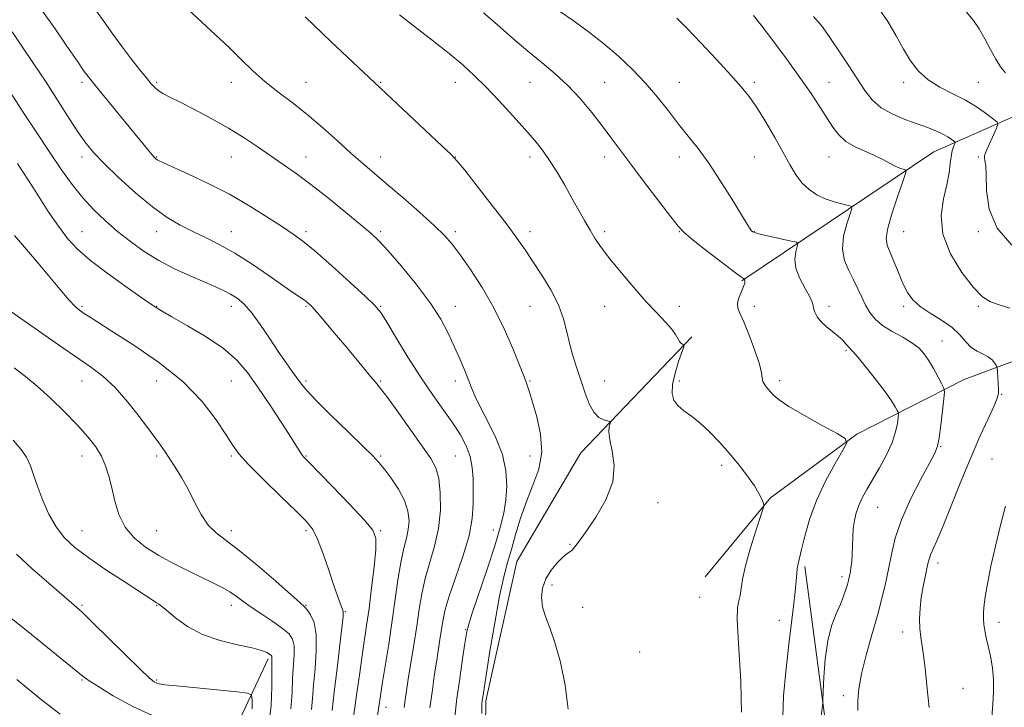
# Model space of a CAD drawing. Extents: x 2134800 to 2137700, y 317300 to 320200.
# Drawn here: x 2137094 to 2137358, y 319646 to 319830 of the extents above; entities that cross this region are included whole.
import ezdxf

# ---------------------------------------------------------------- set-up
doc = ezdxf.new("R2010")
doc.units = 0
doc.header["$MEASUREMENT"] = 0
for name, color, linetype, lineweight in [('DTM HARD BREAKLINE', 7, 'Continuous', 0), ('DTM SPOT ELEVATION', 2, 'Continuous', 13), ('INDEX CONTOUR', 41, 'Continuous', 13), ('INTERMEDIATE CONTOUR', 44, 'Continuous', 0)]:
    doc.layers.add(name, color=color, linetype=linetype, lineweight=lineweight)

msp = doc.modelspace()

# ---------------------------------------------------------------- linework, layer by layer
at = {"layer": 'DTM HARD BREAKLINE'}
for points in [[(2137498.66, 319893.81, 1041.93), (2137459.09, 319857.09, 1031.63), (2137399.78, 319821.65, 1019.49), (2137338.96, 319794.75, 1009), (2137287.61, 319760.24, 1001.9)], [(2137428.33, 319759.09, 1018.02), (2137384.36, 319747.67, 1011.72), (2137347.13, 319733.82, 1006.84), (2137318.4, 319719.19, 1002.19), (2137295.28, 319702.16, 1000.14), (2137277.74, 319681.02, 998.67)], [(2137276.54, 319491.49, 997.53), (2137252.92, 319500.58, 996.46), (2137236.32, 319518.01, 996.17), (2137225.72, 319548.91, 996.06), (2137218.41, 319598.47, 996), (2137219.04, 319647.83, 996.29), (2137227.33, 319685.09, 996.97), (2137244.49, 319714.18, 997.19), (2137274.19, 319745.24, 1000.2)], [(2137351.47, 319491.94, 1004.4), (2137339.59, 319540.47, 1004.23), (2137321.57, 319593.12, 1004.91), (2137310.23, 319639.94, 1004.34), (2137304.48, 319683.78, 1002.3)], [(2137160.69, 319659.01, 977.65), (2137150.58, 319637.39, 973.76), (2137136.55, 319621.58, 971.64), (2137116.89, 319611.59, 966.71), (2137092.04, 319599.97, 962.24), (2137072.91, 319587.68, 957.13), (2137051.5, 319575.43, 951.4)]]:
    msp.add_polyline3d(points, dxfattribs=at)
at = {"layer": 'DTM SPOT ELEVATION'}
for p in [(2137110.88, 319813.38, 991.63), (2137130.88, 319813.38, 994.24), (2137150.88, 319813.38, 995.39), (2137170.88, 319813.38, 996.83), (2137190.88, 319813.38, 998.12), (2137210.88, 319813.38, 999.36), (2137230.88, 319813.38, 1001.13), (2137250.88, 319813.38, 1002.84), (2137270.88, 319813.38, 1004.89), (2137290.88, 319813.38, 1006.31), (2137310.88, 319813.38, 1008.84), (2137330.88, 319813.38, 1011.63), (2137350.88, 319813.38, 1012.95), (2137110.88, 319793.38, 989.5), (2137130.88, 319793.38, 992.1), (2137150.88, 319793.38, 993.14), (2137170.88, 319793.38, 994.72), (2137190.88, 319793.38, 996.69), (2137210.88, 319793.38, 998.03), (2137230.88, 319793.38, 999.51), (2137250.88, 319793.38, 1001.49), (2137270.88, 319793.38, 1003.38), (2137290.88, 319793.38, 1005.1), (2137310.88, 319793.38, 1007.19), (2137350.88, 319793.38, 1011.68), (2137110.88, 319773.38, 986.86), (2137130.88, 319773.38, 989.31), (2137150.88, 319773.38, 990.77), (2137170.88, 319773.38, 992.36), (2137190.88, 319773.38, 994.29), (2137210.88, 319773.38, 996.37), (2137230.88, 319773.38, 998.48), (2137250.88, 319773.38, 1000.36), (2137270.88, 319773.38, 1001.93), (2137290.88, 319773.38, 1004.06), (2137330.88, 319773.38, 1008.9), (2137350.88, 319773.38, 1011.77), (2137110.88, 319753.38, 984.24), (2137130.88, 319753.38, 986.07), (2137150.88, 319753.38, 987.43), (2137170.88, 319753.38, 989.81), (2137190.88, 319753.38, 992.13), (2137210.88, 319753.38, 994.65), (2137230.88, 319753.38, 997.11), (2137250.88, 319753.38, 999.13), (2137270.88, 319753.38, 1000.59), (2137290.88, 319753.38, 1002.49), (2137310.88, 319753.38, 1004.43), (2137330.88, 319753.38, 1007.68), (2137350.88, 319753.38, 1009.75), (2137341.2, 319744.12, 1006.8), (2137315.48, 319741.57, 1003.8), (2137297.73, 319733.51, 1002.4), (2137110.88, 319733.38, 981.2), (2137130.88, 319733.38, 983.14), (2137150.88, 319733.38, 984.97), (2137170.88, 319733.38, 988.3), (2137190.88, 319733.38, 990.17), (2137210.88, 319733.38, 993.5), (2137230.88, 319733.38, 996.15), (2137250.88, 319733.38, 998.84), (2137270.88, 319733.38, 1000.34), (2137357.16, 319729.88, 1008.1), (2137340.85, 319715.81, 1006.1), (2137110.88, 319713.38, 979.31), (2137130.88, 319713.38, 981.68), (2137150.88, 319713.38, 983.79), (2137170.88, 319713.38, 986.12), (2137190.88, 319713.38, 988.22), (2137210.88, 319713.38, 990.97), (2137230.88, 319713.38, 995.3), (2137354.59, 319712.57, 1009.3), (2137282.2, 319710.88, 999.6), (2137265.1, 319700.89, 998.7), (2137323.92, 319699.63, 1004.9), (2137110.88, 319693.38, 978.87), (2137130.88, 319693.38, 981.06), (2137150.88, 319693.38, 982.44), (2137170.88, 319693.38, 983.67), (2137190.88, 319693.38, 986.18), (2137221.04, 319693.57, 993.2), (2137241.52, 319689.68, 997.9), (2137340.07, 319684.66, 1008.5), (2137314.38, 319681.03, 1003.6), (2137236.75, 319678.8, 998.4), (2137276.25, 319675.55, 998.9), (2137110.88, 319673.38, 976.2), (2137130.88, 319673.38, 977.9), (2137150.88, 319673.38, 979.44), (2137170.88, 319673.38, 982.12), (2137181.35, 319671.64, 984.1), (2137244.92, 319672.84, 998.7), (2137297.63, 319669.32, 1001.4), (2137356.4, 319668.81, 1010.5), (2137213.58, 319666.88, 993.9), (2137330.62, 319666.28, 1007.5), (2137260.17, 319660.92, 998.5), (2137110.88, 319653.38, 973.85), (2137130.88, 319653.38, 976.19), (2137314.78, 319649.19, 1005.5), (2137346.82, 319651.17, 1008.9), (2137192.25, 319646.11, 988.6)]:
    msp.add_point(p, dxfattribs=at)
at = {"layer": 'INDEX CONTOUR', "flags": 128}
for points, elevation in [([(2137195.88, 319831.428), (2137199.891, 319828.344), (2137204.632, 319824.652), (2137209.169, 319821.044), (2137212.818, 319818.012), (2137215.911, 319815.221), (2137219.034, 319812.138), (2137222.593, 319808.411), (2137226.272, 319804.424), (2137229.577, 319800.746), (2137232.154, 319797.769), (2137234.212, 319795.175), (2137236.101, 319792.467), (2137238.091, 319789.285), (2137240.13, 319785.811), (2137242.086, 319782.36), (2137245.451, 319776.352), (2137246.915, 319773.816), (2137248.337, 319771.507), (2137249.998, 319769.084), (2137252.228, 319766.144), (2137255.222, 319762.448), (2137258.634, 319758.416), (2137261.984, 319754.635), (2137264.864, 319751.566), (2137267.156, 319749.18), (2137268.815, 319747.32), (2137269.844, 319745.857), (2137270.85, 319743.987), (2137271.264, 319743.538), (2137271.663, 319743.317), (2137271.974, 319743.229), (2137272.119, 319743.119), (2137272.001, 319742.592), (2137270.651, 319738.678), (2137269.689, 319735.546), (2137269.004, 319732.508), (2137268.899, 319730.116), (2137269.402, 319728.296), (2137270.473, 319726.821), (2137272.061, 319725.463), (2137274.073, 319723.986), (2137276.404, 319722.154), (2137278.951, 319719.798), (2137281.609, 319717.019), (2137284.274, 319713.986), (2137286.83, 319710.877), (2137289.109, 319707.914), (2137290.931, 319705.324), (2137292.168, 319703.29), (2137292.916, 319701.816), (2137293.323, 319700.859), (2137293.487, 319700.246), (2137293.299, 319699.278), (2137292.597, 319697.127), (2137291.322, 319693.284), (2137289.818, 319688.521), (2137288.531, 319683.932), (2137287.786, 319680.383), (2137287.153, 319676.02), (2137286.781, 319674.572), (2137286.435, 319672.722), (2137286.321, 319669.605), (2137286.571, 319664.69), (2137286.994, 319658.809), (2137287.318, 319653.13), (2137287.386, 319648.539), (2137287.47, 319644.81)], 1000), ([(2137306.796, 319831.023), (2137309.136, 319828.212), (2137311.353, 319825.119), (2137313.767, 319821.561), (2137316.244, 319817.811), (2137320.496, 319811.212), (2137322.461, 319808.673), (2137324.872, 319806.561), (2137328.011, 319804.803), (2137331.511, 319803.345), (2137337.588, 319801.137), (2137339.747, 319800.277), (2137341.426, 319799.502), (2137342.724, 319798.773), (2137343.673, 319798.139), (2137344.295, 319797.673), (2137344.612, 319797.402), (2137344.674, 319797.176), (2137344.533, 319796.802), (2137344.249, 319796.112), (2137343.909, 319795.041), (2137343.609, 319793.551), (2137343.391, 319791.594), (2137343.093, 319789.092), (2137342.501, 319785.96), (2137341.57, 319782.141), (2137340.932, 319777.701), (2137341.388, 319772.735), (2137343.451, 319767.444), (2137346.49, 319762.445), (2137349.586, 319758.461), (2137352.059, 319755.991), (2137354.194, 319754.644), (2137356.515, 319753.806), (2137359.38, 319752.938)], 1010), ([(2137092.16, 319826.867), (2137097.907, 319818.388), (2137101.247, 319813.367), (2137104.492, 319808.34), (2137107.447, 319803.7), (2137109.946, 319799.843), (2137111.961, 319796.97), (2137114.017, 319794.499), (2137116.777, 319791.654), (2137120.677, 319787.913), (2137125.24, 319783.779), (2137129.763, 319780.011), (2137133.706, 319777.179), (2137137.194, 319775.108), (2137140.515, 319773.436), (2137143.936, 319771.818), (2137147.642, 319769.971), (2137151.796, 319767.633), (2137156.424, 319764.677), (2137161.011, 319761.55), (2137164.908, 319758.832), (2137167.63, 319756.964), (2137170.493, 319755.033), (2137171.356, 319754.366), (2137172.317, 319753.435), (2137173.731, 319751.869), (2137175.842, 319749.421), (2137178.444, 319746.342), (2137181.22, 319743.01), (2137186.225, 319736.915), (2137188.094, 319734.663), (2137189.45, 319733.077), (2137190.788, 319731.45), (2137192.735, 319728.884), (2137195.683, 319724.823), (2137202.169, 319715.748), (2137204.32, 319712.659), (2137205.64, 319710.185), (2137206.406, 319707.364), (2137206.824, 319703.48), (2137206.844, 319698.823), (2137206.352, 319693.922), (2137205.31, 319689.219), (2137202.749, 319680.554), (2137201.839, 319676.486), (2137201.157, 319672.336), (2137200.502, 319667.827), (2137199.736, 319662.842), (2137198.236, 319653.597), (2137197.736, 319650.451), (2137197.388, 319648.103), (2137197.113, 319646.023)], 990), ([(2137092.74, 319736.97), (2137095.756, 319734.607), (2137098.851, 319732.042), (2137102.44, 319728.784), (2137106.213, 319725.131), (2137109.677, 319721.581), (2137112.441, 319718.511), (2137114.532, 319715.818), (2137116.076, 319713.283), (2137117.207, 319710.696), (2137118.073, 319707.91), (2137118.828, 319704.79), (2137119.64, 319701.281), (2137120.748, 319697.659), (2137122.407, 319694.281), (2137124.805, 319691.413), (2137127.866, 319688.957), (2137131.448, 319686.726), (2137135.372, 319684.58), (2137139.32, 319682.579), (2137142.938, 319680.826), (2137145.949, 319679.388), (2137148.403, 319678.166), (2137150.424, 319677.021), (2137152.18, 319675.823), (2137153.985, 319674.469), (2137156.194, 319672.866), (2137159.004, 319670.98), (2137161.991, 319669.008), (2137164.578, 319667.208), (2137166.315, 319665.732), (2137167.275, 319664.308), (2137167.663, 319662.559), (2137167.676, 319660.188), (2137167.284, 319653.784), (2137167.138, 319649.944), (2137166.785, 319645.69)], 980), ([(2137358.211, 319699.937), (2137356.887, 319694.855), (2137355.504, 319689.216), (2137354.29, 319683.888), (2137353.418, 319679.559), (2137352.856, 319676.199), (2137352.511, 319673.6), (2137352.313, 319671.552), (2137352.257, 319669.846), (2137352.355, 319668.271), (2137352.617, 319666.626), (2137353.024, 319664.747), (2137353.549, 319662.479), (2137354.15, 319659.724), (2137354.687, 319656.63), (2137355.001, 319653.403), (2137354.988, 319650.19), (2137354.764, 319646.906), (2137354.498, 319643.405)], 1010)]:
    msp.add_lwpolyline(points, dxfattribs=dict(at, elevation=elevation))
at = {"layer": 'INTERMEDIATE CONTOUR', "flags": 128}
for points, elevation in [([(2137323.779, 319833.786), (2137326.682, 319829.626), (2137328.94, 319825.771), (2137330.872, 319822.256), (2137332.783, 319819.113), (2137334.909, 319816.362), (2137337.473, 319814.019), (2137340.601, 319812.064), (2137344.05, 319810.319), (2137347.482, 319808.57), (2137350.584, 319806.69), (2137353.141, 319804.902), (2137354.964, 319803.519), (2137355.92, 319802.712), (2137356.131, 319802.093), (2137355.775, 319801.125), (2137352.839, 319794.478), (2137352.585, 319793.747), (2137352.555, 319793.174), (2137352.689, 319792.426), (2137352.879, 319791.023), (2137353.01, 319788.449), (2137353.114, 319784.4), (2137353.822, 319779.44), (2137355.917, 319774.349), (2137359.842, 319769.797)], 1012), ([(2137100.266, 319832.415), (2137103.641, 319827.687), (2137106.852, 319823.009), (2137109.532, 319819.074), (2137111.488, 319816.303), (2137113.218, 319814.037), (2137115.394, 319811.346), (2137128.756, 319795.044), (2137129.658, 319793.97), (2137130.238, 319793.315), (2137130.643, 319792.92), (2137131.003, 319792.652), (2137131.522, 319792.352), (2137132.726, 319791.776), (2137139.37, 319788.795), (2137144.67, 319786.308), (2137150.376, 319783.383), (2137155.82, 319780.235), (2137160.635, 319777.199), (2137164.528, 319774.64), (2137167.409, 319772.723), (2137170.012, 319770.836), (2137173.273, 319768.164), (2137177.772, 319764.22), (2137182.679, 319759.8), (2137186.8, 319756.022), (2137189.317, 319753.613), (2137190.884, 319751.737), (2137192.525, 319749.162), (2137195.019, 319745.014), (2137198.17, 319739.834), (2137201.541, 319734.516), (2137204.75, 319729.787), (2137210.171, 319722.142), (2137212.226, 319718.985), (2137213.787, 319716.067), (2137214.834, 319713.212), (2137215.38, 319710.271), (2137215.583, 319707.198), (2137215.635, 319703.973), (2137215.645, 319700.531), (2137215.378, 319696.626), (2137214.517, 319691.964), (2137212.894, 319686.449), (2137210.93, 319680.773), (2137209.198, 319675.825), (2137208.125, 319672.236), (2137207.56, 319669.622), (2137206.826, 319664.85), (2137205.86, 319658.736), (2137205.297, 319655.003), (2137204.695, 319650.745), (2137204.06, 319645.901)], 992), ([(2137114.749, 319832.449), (2137116.767, 319829.524), (2137119.111, 319826.242), (2137121.605, 319822.867), (2137124.066, 319819.653), (2137126.301, 319816.811), (2137128.115, 319814.545), (2137129.395, 319812.979), (2137130.357, 319811.934), (2137131.301, 319811.157), (2137132.529, 319810.4), (2137134.361, 319809.434), (2137137.122, 319808.038), (2137140.983, 319806.065), (2137145.503, 319803.669), (2137150.088, 319801.081), (2137154.263, 319798.503), (2137158.021, 319796.006), (2137164.765, 319791.374), (2137168.219, 319788.937), (2137172.193, 319785.979), (2137176.848, 319782.33), (2137181.568, 319778.518), (2137185.543, 319775.249), (2137188.259, 319772.948), (2137190.376, 319770.937), (2137192.853, 319768.257), (2137196.352, 319764.238), (2137200.369, 319759.358), (2137204.108, 319754.382), (2137206.954, 319749.925), (2137209.032, 319746.01), (2137210.649, 319742.51), (2137212.057, 319739.325), (2137213.289, 319736.45), (2137214.322, 319733.903), (2137215.19, 319731.628), (2137216.158, 319729.257), (2137217.545, 319726.343), (2137219.525, 319722.585), (2137221.682, 319718.248), (2137223.454, 319713.744), (2137224.411, 319709.418), (2137224.65, 319705.362), (2137224.401, 319701.603), (2137223.832, 319698.053), (2137222.872, 319694.166), (2137221.386, 319689.279), (2137219.35, 319683.074), (2137215.383, 319671.291), (2137214.34, 319668.034), (2137213.807, 319665.83), (2137213.388, 319663.187), (2137212.777, 319659.011), (2137212.031, 319653.795), (2137211.295, 319648.43), (2137210.692, 319643.56)], 994), ([(2137139.374, 319832.801), (2137146.635, 319826.07), (2137150.249, 319822.65), (2137153.536, 319819.431), (2137156.656, 319816.413), (2137159.861, 319813.553), (2137163.355, 319810.782), (2137167.129, 319807.931), (2137171.125, 319804.802), (2137175.247, 319801.297), (2137179.256, 319797.713), (2137182.877, 319794.444), (2137185.972, 319791.726), (2137192.453, 319786.213), (2137196.747, 319782.522), (2137201.264, 319778.569), (2137205.174, 319775.038), (2137207.918, 319772.367), (2137209.981, 319770.01), (2137212.116, 319767.178), (2137214.88, 319763.268), (2137218.048, 319758.429), (2137221.197, 319752.996), (2137223.964, 319747.365), (2137226.21, 319742.156), (2137229.434, 319734.07), (2137229.792, 319733.125), (2137230.162, 319732.05), (2137230.697, 319730.393), (2137231.531, 319727.743), (2137232.682, 319723.86), (2137233.693, 319719.188), (2137233.992, 319714.346), (2137233.191, 319709.81), (2137231.637, 319705.495), (2137229.867, 319701.173), (2137228.313, 319696.707), (2137227.003, 319692.321), (2137225.871, 319688.324), (2137224.838, 319684.807), (2137223.807, 319680.971), (2137222.672, 319675.793), (2137221.383, 319668.72), (2137220.112, 319661.066), (2137218.181, 319648.765), (2137218.059, 319647.906), (2137217.986, 319647.011), (2137217.953, 319644.465)], 996), ([(2137218.407, 319831.974), (2137222.085, 319828.817), (2137226.182, 319825.223), (2137230.291, 319821.692), (2137234.095, 319818.578), (2137237.624, 319815.655), (2137240.997, 319812.551), (2137244.286, 319809.016), (2137247.384, 319805.294), (2137250.142, 319801.75), (2137252.517, 319798.588), (2137254.905, 319795.362), (2137257.811, 319791.467), (2137261.513, 319786.58), (2137268.556, 319777.357), (2137270.506, 319774.845), (2137272.001, 319773.241), (2137274.132, 319771.452), (2137277.617, 319768.708), (2137281.676, 319765.567), (2137285.153, 319762.917), (2137287.176, 319761.421), (2137288.018, 319760.849), (2137288.238, 319760.746), (2137288.304, 319760.73), (2137288.325, 319760.712), (2137288.296, 319760.611), (2137288.283, 319760.517), (2137288.296, 319760.401), (2137288.399, 319760.099), (2137288.42, 319759.897), (2137288.362, 319759.621), (2137288.179, 319759.134), (2137287.273, 319756.965), (2137286.722, 319755.445), (2137286.394, 319754.039), (2137286.478, 319752.907), (2137287.03, 319751.539), (2137288.068, 319749.263), (2137289.537, 319745.688), (2137291.082, 319741.57), (2137292.271, 319737.949), (2137292.814, 319735.6), (2137292.978, 319734.238), (2137293.171, 319733.31), (2137293.701, 319732.37), (2137294.478, 319731.384), (2137295.31, 319730.426), (2137296.153, 319729.5), (2137297.542, 319728.342), (2137300.159, 319726.622), (2137304.348, 319724.179), (2137309.107, 319721.523), (2137313.097, 319719.338), (2137315.26, 319718.021), (2137315.657, 319716.864), (2137314.626, 319714.872), (2137312.552, 319711.33), (2137309.995, 319706.629), (2137307.557, 319701.438), (2137305.718, 319696.379), (2137304.448, 319691.884), (2137303.591, 319688.342), (2137302.638, 319684.465), (2137302.413, 319683.25), (2137302.276, 319681.864), (2137302.132, 319679.934), (2137301.876, 319677.119), (2137301.433, 319673.161), (2137300.098, 319662.188), (2137299.334, 319655.606), (2137298.741, 319649.135), (2137298.56, 319643.64)], 1002), ([(2137238.77, 319832.376), (2137242.405, 319829.924), (2137246.441, 319826.985), (2137250.572, 319823.744), (2137254.545, 319820.349), (2137258.283, 319816.827), (2137261.759, 319813.173), (2137264.952, 319809.41), (2137267.897, 319805.69), (2137270.634, 319802.189), (2137273.234, 319798.969), (2137275.866, 319795.644), (2137278.725, 319791.709), (2137281.892, 319786.908), (2137284.978, 319781.975), (2137289.026, 319775.378), (2137289.82, 319774.139), (2137290.195, 319773.613), (2137290.509, 319773.315), (2137291.197, 319773.037), (2137292.712, 319772.648), (2137295.288, 319772.066), (2137300.797, 319770.875), (2137302.191, 319770.535), (2137302.615, 319770.154), (2137302.43, 319769.403), (2137302.006, 319768.028), (2137301.735, 319766.065), (2137302.015, 319763.62), (2137303.081, 319760.856), (2137304.53, 319758.155), (2137305.791, 319755.957), (2137306.442, 319754.557), (2137306.669, 319753.671), (2137306.801, 319752.873), (2137307.128, 319751.829), (2137307.771, 319750.573), (2137308.807, 319749.23), (2137310.258, 319747.909), (2137311.89, 319746.641), (2137313.408, 319745.438), (2137314.582, 319744.323), (2137315.434, 319743.362), (2137316.052, 319742.629), (2137317.336, 319741.294), (2137318.734, 319739.686), (2137320.988, 319736.931), (2137323.632, 319733.584), (2137326.031, 319730.423), (2137327.689, 319728.067), (2137328.679, 319726.505), (2137329.211, 319725.567), (2137329.468, 319725.042), (2137329.53, 319724.551), (2137329.451, 319723.675), (2137329.244, 319722.08), (2137328.759, 319719.791), (2137327.807, 319716.919), (2137326.284, 319713.617), (2137324.44, 319710.204), (2137321.061, 319704.391), (2137319.83, 319702.151), (2137318.883, 319700.118), (2137318.188, 319698.114), (2137317.714, 319696.062), (2137317.431, 319693.906), (2137317.297, 319691.622), (2137317.234, 319689.305), (2137317.155, 319687.08), (2137316.991, 319685.063), (2137316.771, 319683.326), (2137316.545, 319681.929), (2137316.346, 319680.881), (2137316.135, 319679.976), (2137315.854, 319678.954), (2137315.445, 319677.597), (2137314.84, 319675.852), (2137313.976, 319673.705), (2137312.839, 319671.111), (2137311.627, 319667.899), (2137310.591, 319663.865), (2137309.919, 319659.008), (2137309.556, 319654.139), (2137309.385, 319650.273), (2137309.302, 319648.119), (2137309.251, 319647.166), (2137309.189, 319646.595), (2137308.657, 319642.297)], 1004), ([(2137290.668, 319831.226), (2137292.77, 319828.636), (2137295.852, 319824.571), (2137299.525, 319819.624), (2137303.12, 319814.664), (2137306.103, 319810.391), (2137308.477, 319806.838), (2137311.981, 319801.358), (2137313.554, 319799.265), (2137315.407, 319797.551), (2137317.742, 319796.168), (2137320.352, 319794.998), (2137322.923, 319793.904), (2137325.198, 319792.796), (2137328.679, 319790.93), (2137329.883, 319790.399), (2137330.75, 319790.113), (2137331.311, 319789.979), (2137331.565, 319789.804), (2137331.396, 319788.994), (2137330.659, 319786.855), (2137329.323, 319783.022), (2137327.807, 319778.428), (2137326.642, 319774.333), (2137326.237, 319771.643), (2137326.513, 319769.816), (2137328.313, 319765.397), (2137329.507, 319762.421), (2137330.724, 319759.539), (2137331.914, 319757.146), (2137333.334, 319755.15), (2137335.317, 319753.339), (2137338.045, 319751.532), (2137341.085, 319749.678), (2137343.858, 319747.757), (2137345.935, 319745.788), (2137347.519, 319743.941), (2137348.974, 319742.422), (2137350.566, 319741.365), (2137352.171, 319740.605), (2137353.572, 319739.904), (2137354.599, 319739.093), (2137355.278, 319738.274), (2137355.684, 319737.623), (2137355.895, 319737.221), (2137355.988, 319736.789), (2137356.044, 319735.959), (2137356.297, 319731.177), (2137356.292, 319730.057), (2137355.987, 319728.847), (2137355.125, 319726.797), (2137353.529, 319723.329), (2137351.337, 319718.527), (2137348.768, 319712.645), (2137346.05, 319706.053), (2137343.463, 319699.588), (2137341.294, 319694.204), (2137339.758, 319690.597), (2137338.165, 319687.066), (2137337.79, 319685.98), (2137337.502, 319684.804), (2137337.161, 319683.228), (2137336.673, 319681.035), (2137336.118, 319678.373), (2137335.624, 319675.479), (2137335.297, 319672.569), (2137335.164, 319669.77), (2137335.236, 319667.193), (2137335.505, 319664.855), (2137335.898, 319662.415), (2137336.327, 319659.445), (2137336.733, 319655.625), (2137337.18, 319651.067), (2137337.759, 319645.993)], 1008), ([(2137347.779, 319832.107), (2137349.628, 319829.917), (2137351.117, 319827.645), (2137352.655, 319824.96), (2137354.207, 319822.127), (2137355.628, 319819.559), (2137356.856, 319817.544), (2137358.141, 319815.86)], 1014), ([(2137170.668, 319830.858), (2137177.591, 319824.235), (2137186.306, 319815.968), (2137207.248, 319796.373), (2137209.731, 319794.027), (2137211.354, 319792.298), (2137213.38, 319789.806), (2137216.704, 319785.598), (2137220.734, 319780.431), (2137224.513, 319775.485), (2137227.335, 319771.631), (2137229.507, 319768.491), (2137231.59, 319765.375), (2137233.982, 319761.763), (2137236.419, 319757.808), (2137238.469, 319753.831), (2137239.834, 319750.087), (2137240.73, 319746.567), (2137241.5, 319743.187), (2137242.42, 319739.882), (2137243.468, 319736.617), (2137245.62, 319730.172), (2137246.719, 319727.293), (2137247.937, 319725.057), (2137249.307, 319723.686), (2137250.636, 319723), (2137252.236, 319722.569), (2137252.393, 319722.376), (2137252.054, 319721.176), (2137251.941, 319719.81), (2137252.189, 319717.676), (2137252.875, 319714.644), (2137253.398, 319710.827), (2137252.988, 319706.4), (2137251.148, 319701.612), (2137248.488, 319696.996), (2137245.893, 319693.158), (2137244.056, 319690.549), (2137242.895, 319688.99), (2137242.136, 319688.149), (2137241.51, 319687.679), (2137240.782, 319687.209), (2137239.721, 319686.358), (2137238.201, 319684.845), (2137236.517, 319682.798), (2137235.07, 319680.446), (2137234.186, 319677.984), (2137233.904, 319675.482), (2137234.181, 319672.975), (2137234.968, 319670.411), (2137236.132, 319667.388), (2137237.527, 319663.414), (2137238.986, 319658.171), (2137240.257, 319652.035), (2137241.074, 319645.551)], 998), ([(2137270.148, 319830.523), (2137272.864, 319827.841), (2137276.611, 319823.918), (2137280.82, 319819.433), (2137284.636, 319815.307), (2137287.439, 319812.183), (2137289.565, 319809.554), (2137291.588, 319806.631), (2137293.931, 319802.861), (2137296.409, 319798.638), (2137298.688, 319794.592), (2137300.532, 319791.227), (2137302.119, 319788.533), (2137303.726, 319786.376), (2137305.578, 319784.634), (2137307.667, 319783.248), (2137309.931, 319782.172), (2137312.266, 319781.367), (2137314.398, 319780.797), (2137316.013, 319780.436), (2137316.866, 319780.172), (2137317.004, 319779.574), (2137316.545, 319778.13), (2137315.671, 319775.516), (2137314.821, 319772.17), (2137314.497, 319768.72), (2137315.047, 319765.661), (2137316.197, 319762.969), (2137317.519, 319760.489), (2137318.676, 319758.1), (2137319.699, 319755.819), (2137320.714, 319753.699), (2137321.856, 319751.772), (2137323.314, 319749.997), (2137325.288, 319748.314), (2137327.863, 319746.679), (2137330.648, 319745.109), (2137333.137, 319743.637), (2137334.963, 319742.252), (2137336.32, 319740.77), (2137337.542, 319738.966), (2137338.869, 319736.729), (2137340.153, 319734.444), (2137341.157, 319732.613), (2137341.698, 319731.508), (2137341.829, 319730.477), (2137341.663, 319728.63), (2137341.308, 319725.414), (2137340.861, 319721.579), (2137340.414, 319718.204), (2137339.978, 319715.991), (2137339.242, 319714.138), (2137337.815, 319711.466), (2137335.483, 319707.149), (2137332.752, 319701.767), (2137330.303, 319696.249), (2137328.649, 319691.335), (2137327.613, 319687.004), (2137326.847, 319683.04), (2137326.047, 319679.211), (2137325.082, 319675.203), (2137323.866, 319670.68), (2137322.378, 319665.472), (2137320.862, 319660.054), (2137319.627, 319655.065), (2137318.906, 319651.002), (2137318.63, 319647.784), (2137318.651, 319645.187)], 1006), ([(2137090.285, 319812.825), (2137095.416, 319804.935), (2137098.775, 319799.805), (2137102.242, 319794.574), (2137105.382, 319789.963), (2137108.269, 319785.983), (2137111.105, 319782.471), (2137114.057, 319779.276), (2137117.161, 319776.303), (2137120.417, 319773.472), (2137123.839, 319770.725), (2137127.484, 319768.103), (2137131.42, 319765.666), (2137135.637, 319763.474), (2137139.802, 319761.566), (2137146.441, 319758.714), (2137148.747, 319757.659), (2137150.668, 319756.666), (2137152.435, 319755.558), (2137154.239, 319754.034), (2137156.257, 319751.765), (2137158.594, 319748.572), (2137161.075, 319744.891), (2137163.447, 319741.311), (2137165.502, 319738.311), (2137167.197, 319735.923), (2137169.616, 319732.578), (2137171.054, 319730.854), (2137173.564, 319728.212), (2137177.546, 319724.256), (2137182.135, 319719.785), (2137186.15, 319715.895), (2137188.735, 319713.356), (2137190.356, 319711.636), (2137191.797, 319709.875), (2137193.639, 319707.426), (2137195.616, 319704.477), (2137197.249, 319701.427), (2137198.172, 319698.602), (2137198.447, 319696.024), (2137198.251, 319693.637), (2137197.747, 319691.324), (2137197.058, 319688.692), (2137196.3, 319685.284), (2137195.559, 319680.772), (2137193.956, 319669.272), (2137193.003, 319662.964), (2137192.059, 319657.063), (2137191.283, 319652.29), (2137190.783, 319649.124), (2137189.937, 319643.352)], 988), ([(2137093.56, 319791.595), (2137094.859, 319789.663), (2137096.686, 319786.861), (2137099.109, 319783.065), (2137101.847, 319778.817), (2137104.534, 319774.823), (2137106.967, 319771.577), (2137109.62, 319768.718), (2137113.133, 319765.669), (2137117.853, 319762.074), (2137122.938, 319758.417), (2137127.249, 319755.407), (2137130.048, 319753.5), (2137132.191, 319752.158), (2137134.934, 319750.594), (2137139.141, 319748.22), (2137144.122, 319745.247), (2137148.79, 319742.084), (2137152.357, 319739.002), (2137155.2, 319735.712), (2137157.99, 319731.79), (2137161.183, 319727.036), (2137164.391, 319722.161), (2137167.015, 319718.105), (2137168.618, 319715.56), (2137169.845, 319713.565), (2137170.3, 319712.997), (2137171.402, 319711.843), (2137177.824, 319705.275), (2137182.479, 319700.455), (2137186.453, 319696.237), (2137188.743, 319693.483), (2137189.59, 319691.298), (2137189.544, 319688.349), (2137189.09, 319683.706), (2137188.439, 319678.067), (2137187.734, 319672.538), (2137187.088, 319667.936), (2137185.893, 319659.922), (2137185.254, 319655.347), (2137184.508, 319649.923), (2137183.589, 319643.427)], 986), ([(2137092.827, 319772.364), (2137094.41, 319770.486), (2137096.542, 319767.986), (2137099.134, 319764.918), (2137104.917, 319757.984), (2137107.333, 319755.168), (2137109.012, 319753.376), (2137110.189, 319752.334), (2137111.233, 319751.6), (2137112.567, 319750.734), (2137114.823, 319749.302), (2137118.689, 319746.874), (2137124.52, 319743.165), (2137131.349, 319738.473), (2137137.873, 319733.246), (2137143.045, 319727.94), (2137146.823, 319723.051), (2137149.414, 319719.086), (2137151.148, 319716.304), (2137152.837, 319713.967), (2137155.415, 319711.089), (2137159.462, 319707.023), (2137164.147, 319702.479), (2137168.285, 319698.509), (2137171.005, 319695.811), (2137172.674, 319693.677), (2137173.972, 319691.048), (2137175.428, 319687.2), (2137176.958, 319682.749), (2137178.332, 319678.649), (2137179.367, 319675.647), (2137180.08, 319673.688), (2137180.537, 319672.509), (2137180.786, 319671.712), (2137180.786, 319670.344), (2137180.474, 319667.316), (2137179.842, 319662.013), (2137179.08, 319655.734), (2137178.428, 319650.254), (2137177.88, 319645.249)], 984), ([(2137091.787, 319752.047), (2137104.579, 319743.105), (2137113.179, 319737.183), (2137116.493, 319734.668), (2137119.712, 319731.654), (2137123.164, 319727.733), (2137126.554, 319723.46), (2137129.427, 319719.636), (2137131.475, 319716.832), (2137132.965, 319714.711), (2137134.306, 319712.707), (2137135.824, 319710.354), (2137137.51, 319707.585), (2137139.27, 319704.433), (2137141.033, 319700.997), (2137142.826, 319697.647), (2137144.699, 319694.821), (2137146.765, 319692.742), (2137153.001, 319688.091), (2137157.763, 319684.163), (2137162.782, 319679.804), (2137169.3, 319674.044), (2137170.453, 319672.975), (2137171.172, 319672.147), (2137172.075, 319670.849), (2137173.001, 319668.741), (2137173.597, 319665.578), (2137173.619, 319661.291), (2137173.268, 319656.504), (2137172.856, 319652.019), (2137172.599, 319648.425), (2137172.332, 319645.469)], 982), ([(2137092.415, 319717.541), (2137094.48, 319715.207), (2137095.982, 319713.053), (2137097.07, 319710.729), (2137097.988, 319708.08), (2137099.008, 319704.999), (2137100.345, 319701.462), (2137102.009, 319697.785), (2137103.955, 319694.365), (2137106.198, 319691.469), (2137108.993, 319688.83), (2137112.656, 319686.046), (2137117.288, 319682.876), (2137122.121, 319679.712), (2137130.753, 319674.146), (2137131.328, 319673.79), (2137132.163, 319673.19), (2137133.602, 319672.009), (2137135.923, 319670.058), (2137139.133, 319667.726), (2137143.171, 319665.546), (2137147.858, 319663.929), (2137152.538, 319662.807), (2137156.432, 319661.989), (2137158.969, 319661.316), (2137160.378, 319660.764), (2137161.089, 319660.343), (2137161.474, 319660.044), (2137161.664, 319659.803), (2137161.728, 319659.539), (2137161.732, 319659.086), (2137161.715, 319657.948), (2137161.712, 319651.54), (2137161.524, 319646.52), (2137160.911, 319641.321)], 978), ([(2137093.291, 319687.07), (2137097.451, 319683.275), (2137102.1, 319679.173), (2137108.778, 319673.393), (2137110.872, 319671.511), (2137113.586, 319668.912), (2137122.404, 319660.232), (2137126.464, 319656.266), (2137128.97, 319653.911), (2137130.231, 319652.866), (2137130.866, 319652.515), (2137131.528, 319652.33), (2137133.015, 319652.123), (2137136.161, 319651.792), (2137152.405, 319650.221), (2137155.218, 319649.885), (2137156.262, 319649.316), (2137156.429, 319648.024), (2137156.444, 319645.699)], 976), ([(2137090.213, 319671.315), (2137095.926, 319666.726), (2137111.171, 319654.351), (2137112.565, 319653.331), (2137115.068, 319651.703), (2137119.256, 319649.151), (2137124.701, 319646.162), (2137130.719, 319643.413)], 974), ([(2137093.374, 319653.55), (2137096.02, 319651.386), (2137100.053, 319648.115), (2137105.042, 319644.268)], 972)]:
    msp.add_lwpolyline(points, dxfattribs=dict(at, elevation=elevation))

doc.saveas('drawing.dxf')
